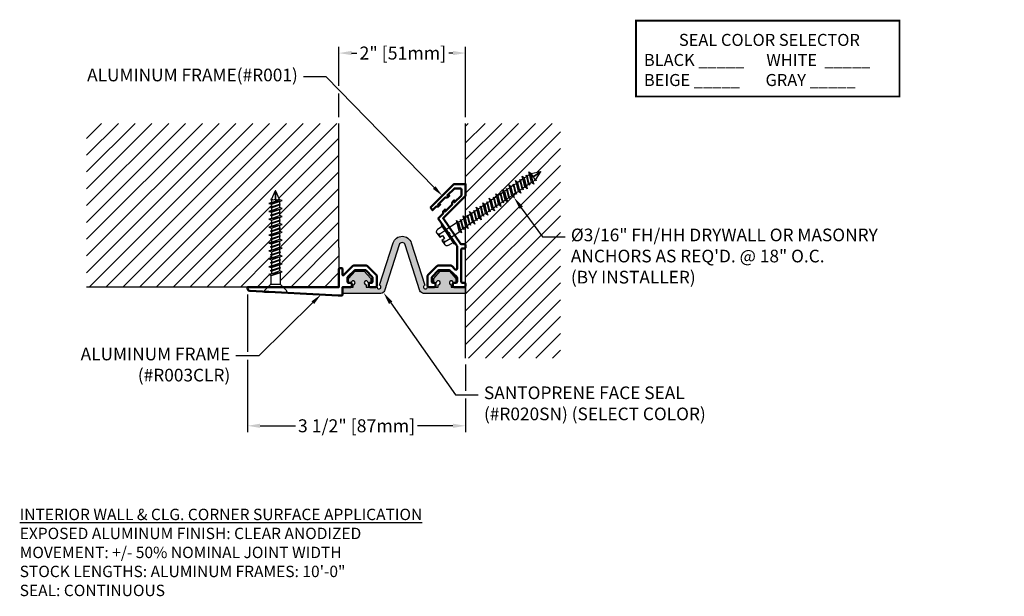
# Model space of a CAD drawing. Units: inches. Extents: x 173.2 to 188.8, y 9 to 18.1.
import ezdxf
from ezdxf import colors
from ezdxf.entities.mleader import LeaderData, LeaderLine
from ezdxf.math import Vec2, Vec3

# ---------------------------------------------------------------- set-up
doc = ezdxf.new("R2010")
doc.units = ezdxf.units.IN
doc.header["$MEASUREMENT"] = 0
for name, color, linetype in [('DIM', 6, 'Continuous'), ('DRAWING', 3, 'Continuous'), ('Hatch', 8, 'Continuous'), ('R-DETL-FAST', 3, 'Continuous'), ('SANTOPRENE', 5, 'Continuous'), ('Seal-Fill', 8, 'Continuous'), ('Substrate', 2, 'Continuous')]:
    doc.layers.add(name, color=color, linetype=linetype)
doc.layers.add('Profile', color=4, linetype='Continuous', lineweight=50)
doc.styles.add('ARIAL', font='arial.ttf', dxfattribs={"height": 0.1})
doc.styles.get("Standard").update_dxf_attribs({"font": 'arial.ttf'})
doc.dimstyles.new('AA', dxfattribs={"dimtxt": 0.205, "dimasz": 0.2, "dimexe": 0.1, "dimexo": 0.1, "dimgap": 0.09, "dimtad": 0, "dimtih": 1, "dimtoh": 1, "dimdec": 3, "dimzin": 0, "dimdsep": 46, "dimlunit": 4, "dimtxsty": 'Standard', "dimcen": 0.09, "dimclrd": 256, "dimclre": 256, "dimclrt": 256, "dimadec": 0, "dimazin": 0, "dimtfac": 1, "dimtdec": 3, "dimtofl": 0, "dimtmove": 0, "dimatfit": 3, "dimfxl": 1, "dimfrac": 2, "dimtolj": 1, "dimtzin": 0, "dimlwd": -1, "dimarcsym": 0})

# ---------------------------------------------------------------- blocks, each defined once
blk = doc.blocks.new('*D48')
at = {"layer": 'DEFPOINTS', "color": 0}
for p in [(180.271, 17.6), (178.271, 16.488), (180.271, 16.488)]:
    blk.add_point(p, dxfattribs=at)
at = {"layer": 'DIM', "lineweight": -2}
for p, q in [((178.271, 17.084), (178.271, 17.7)), ((180.271, 16.588), (180.271, 17.7)), ((178.271, 16.588), (178.271, 16.959))]:
    blk.add_line(p, q, dxfattribs=at)
at = {"layer": 'DIM'}
for p, q in [((178.471, 17.6), (178.557, 17.6)), ((180.071, 17.6), (180.004, 17.6))]:
    blk.add_line(p, q, dxfattribs=at)
for points in [[(178.471, 17.634), (178.471, 17.567), (178.271, 17.6)], [(180.071, 17.567), (180.071, 17.634), (180.271, 17.6)]]:
    blk.add_solid(points, dxfattribs=at)
at = {"layer": 'DIM', "insert": (179.281, 17.6), "char_height": 0.205, "attachment_point": 5}
blk.add_mtext('\\A1;2" [51mm]', dxfattribs=at)
blk = doc.blocks.new('3-16 X 1 3-4 FH TAPCON')
at = {"layer": 'DRAWING'}
for p, q in [((0.163, 0), (-0.163, 0)), ((-0.078, -0.121), (-0.173, -0.026)), ((0.075, -0.125), (-0.075, -0.125)), ((-0.074, -0.312), (-0.074, -0.131)), ((0.074, -0.267), (0.074, -0.131)), ((0.078, -0.121), (0.173, -0.026)), ((0.105, -0.277), (-0.105, -0.321)), ((-0.061, -0.307), (-0.105, -0.321)), ((0.061, -0.263), (-0.061, -0.307)), ((0.061, -0.291), (-0.061, -0.335)), ((0.105, -0.277), (0.061, -0.263)), ((0.061, -0.291), (0.105, -0.277)), ((0.061, -0.333), (0.061, -0.291)), ((-0.105, -0.321), (-0.061, -0.335)), ((0.105, -0.402), (-0.105, -0.446)), ((-0.061, -0.432), (-0.105, -0.446)), ((-0.105, -0.446), (-0.061, -0.46)), ((0.061, -0.333), (-0.081, -0.384)), ((0.081, -0.339), (-0.081, -0.384)), ((-0.081, -0.384), (0.061, -0.346)), ((-0.081, -0.384), (-0.061, -0.39)), ((0.061, -0.458), (-0.081, -0.509)), ((0.081, -0.464), (-0.081, -0.509)), ((-0.061, -0.378), (-0.061, -0.335)), ((0.061, -0.346), (-0.061, -0.39)), ((0.061, -0.388), (-0.061, -0.432)), ((-0.061, -0.432), (-0.061, -0.39)), ((0.061, -0.416), (-0.061, -0.46)), ((-0.061, -0.503), (-0.061, -0.46)), ((0.081, -0.339), (0.061, -0.333)), ((0.061, -0.346), (0.081, -0.339)), ((0.061, -0.388), (0.061, -0.346)), ((0.105, -0.402), (0.061, -0.388)), ((0.061, -0.416), (0.105, -0.402)), ((0.061, -0.458), (0.061, -0.416)), ((0.081, -0.464), (0.061, -0.458)), ((0.061, -0.471), (0.081, -0.464)), ((0.105, -0.527), (-0.105, -0.571)), ((-0.061, -0.557), (-0.105, -0.571)), ((-0.105, -0.571), (-0.061, -0.585)), ((-0.081, -0.509), (0.061, -0.471)), ((-0.081, -0.509), (-0.061, -0.515)), ((0.061, -0.583), (-0.081, -0.634)), ((0.081, -0.589), (-0.081, -0.634)), ((-0.081, -0.634), (0.061, -0.596)), ((0.061, -0.471), (-0.061, -0.515)), ((0.061, -0.513), (-0.061, -0.557)), ((-0.061, -0.557), (-0.061, -0.515)), ((0.061, -0.541), (-0.061, -0.585)), ((-0.061, -0.628), (-0.061, -0.585)), ((0.061, -0.596), (-0.061, -0.64)), ((0.061, -0.513), (0.061, -0.471)), ((0.105, -0.527), (0.061, -0.513)), ((0.061, -0.541), (0.105, -0.527)), ((0.061, -0.583), (0.061, -0.541)), ((0.081, -0.589), (0.061, -0.583)), ((0.061, -0.596), (0.081, -0.589)), ((0.061, -0.638), (0.061, -0.596)), ((0.105, -0.652), (-0.105, -0.696)), ((-0.061, -0.682), (-0.105, -0.696)), ((-0.105, -0.696), (-0.061, -0.71)), ((0.105, -0.777), (-0.105, -0.821)), ((-0.061, -0.628), (-0.081, -0.634)), ((-0.081, -0.634), (-0.061, -0.64)), ((0.081, -0.714), (-0.081, -0.759)), ((-0.061, -0.753), (-0.081, -0.759)), ((-0.081, -0.759), (-0.061, -0.765)), ((0.061, -0.638), (-0.061, -0.682)), ((-0.061, -0.682), (-0.061, -0.64)), ((0.061, -0.666), (-0.061, -0.71)), ((0.061, -0.708), (-0.061, -0.753)), ((-0.061, -0.753), (-0.061, -0.71)), ((0.061, -0.721), (-0.061, -0.765)), ((0.061, -0.763), (-0.061, -0.807)), ((-0.061, -0.807), (-0.061, -0.765)), ((0.105, -0.652), (0.061, -0.638)), ((0.061, -0.666), (0.105, -0.652)), ((0.061, -0.708), (0.061, -0.666)), ((0.081, -0.714), (0.061, -0.708)), ((0.061, -0.721), (0.081, -0.714)), ((0.061, -0.763), (0.061, -0.721)), ((0.105, -0.777), (0.061, -0.763)), ((0.061, -0.791), (0.105, -0.777)), ((-0.061, -0.807), (-0.105, -0.821)), ((-0.105, -0.821), (-0.061, -0.835)), ((0.105, -0.902), (-0.105, -0.946)), ((0.081, -0.839), (-0.081, -0.884)), ((-0.061, -0.878), (-0.081, -0.884)), ((-0.081, -0.884), (-0.061, -0.89)), ((0.061, -0.791), (-0.061, -0.835)), ((0.061, -0.833), (-0.061, -0.878)), ((-0.061, -0.878), (-0.061, -0.835)), ((0.061, -0.846), (-0.061, -0.89)), ((0.061, -0.888), (-0.061, -0.932)), ((-0.061, -0.932), (-0.061, -0.89)), ((0.061, -0.916), (-0.061, -0.96)), ((0.061, -0.833), (0.061, -0.791)), ((0.081, -0.839), (0.061, -0.833)), ((0.061, -0.846), (0.081, -0.839)), ((0.061, -0.888), (0.061, -0.846)), ((0.105, -0.902), (0.061, -0.888)), ((0.061, -0.916), (0.105, -0.902)), ((0.061, -0.958), (0.061, -0.916)), ((-0.061, -0.932), (-0.105, -0.946)), ((-0.105, -0.946), (-0.061, -0.96)), ((0.105, -1.027), (-0.105, -1.071)), ((-0.061, -1.057), (-0.105, -1.071)), ((-0.105, -1.071), (-0.061, -1.085)), ((0.081, -0.964), (-0.081, -1.009)), ((-0.061, -1.003), (-0.081, -1.009)), ((-0.081, -1.009), (-0.061, -1.015)), ((0.061, -0.958), (-0.061, -1.003)), ((-0.061, -1.003), (-0.061, -0.96)), ((0.061, -0.971), (-0.061, -1.015)), ((0.061, -1.013), (-0.061, -1.057)), ((-0.061, -1.057), (-0.061, -1.015)), ((0.061, -1.041), (-0.061, -1.085)), ((0.061, -1.083), (-0.061, -1.128)), ((-0.061, -1.128), (-0.061, -1.085)), ((0.081, -0.964), (0.061, -0.958)), ((0.061, -0.971), (0.081, -0.964)), ((0.061, -1.013), (0.061, -0.971)), ((0.105, -1.027), (0.061, -1.013)), ((0.061, -1.041), (0.105, -1.027)), ((0.061, -1.083), (0.061, -1.041)), ((0.081, -1.089), (0.061, -1.083)), ((0.105, -1.152), (-0.105, -1.196)), ((-0.061, -1.182), (-0.105, -1.196)), ((-0.105, -1.196), (-0.061, -1.21)), ((0.081, -1.089), (-0.081, -1.134)), ((-0.061, -1.128), (-0.081, -1.134)), ((-0.081, -1.134), (-0.061, -1.14)), ((0.081, -1.214), (-0.081, -1.259)), ((0.061, -1.096), (-0.061, -1.14)), ((0.061, -1.138), (-0.061, -1.182)), ((-0.061, -1.182), (-0.061, -1.14)), ((0.061, -1.166), (-0.061, -1.21)), ((0.061, -1.208), (-0.061, -1.253)), ((-0.061, -1.253), (-0.061, -1.21)), ((0.061, -1.221), (-0.061, -1.265)), ((0.061, -1.096), (0.081, -1.089)), ((0.061, -1.138), (0.061, -1.096)), ((0.105, -1.152), (0.061, -1.138)), ((0.061, -1.166), (0.105, -1.152)), ((0.061, -1.208), (0.061, -1.166)), ((0.081, -1.214), (0.061, -1.208)), ((0.061, -1.221), (0.081, -1.214)), ((0.061, -1.263), (0.061, -1.221)), ((0.105, -1.277), (-0.105, -1.321)), ((-0.061, -1.307), (-0.105, -1.321)), ((-0.105, -1.321), (-0.061, -1.335)), ((-0.061, -1.253), (-0.081, -1.259)), ((-0.081, -1.259), (-0.061, -1.265)), ((0.081, -1.339), (-0.081, -1.384)), ((-0.061, -1.378), (-0.081, -1.384)), ((-0.081, -1.384), (-0.061, -1.39)), ((0.061, -1.263), (-0.061, -1.307)), ((-0.061, -1.307), (-0.061, -1.265)), ((0.061, -1.291), (-0.061, -1.335)), ((0.061, -1.333), (-0.061, -1.378)), ((-0.061, -1.378), (-0.061, -1.335)), ((0.061, -1.346), (-0.061, -1.39)), ((0.061, -1.388), (-0.061, -1.432)), ((-0.061, -1.432), (-0.061, -1.39)), ((0.105, -1.277), (0.061, -1.263)), ((0.061, -1.291), (0.105, -1.277)), ((0.061, -1.333), (0.061, -1.291)), ((0.081, -1.339), (0.061, -1.333)), ((0.061, -1.346), (0.081, -1.339)), ((0.061, -1.388), (0.061, -1.346)), ((0.105, -1.402), (0.061, -1.388)), ((0.105, -1.402), (-0.105, -1.446)), ((-0.061, -1.432), (-0.105, -1.446)), ((-0.105, -1.446), (-0.061, -1.46)), ((0.061, -1.416), (-0.061, -1.46)), ((-0.061, -1.464), (-0.061, -1.46)), ((-0.061, -1.464), (-0.006, -1.597)), ((0, -1.472), (0, -1.6)), ((0.058, -1.472), (0.006, -1.597)), ((0.058, -1.472), (0.081, -1.464)), ((0.061, -1.416), (0.105, -1.402)), ((0.061, -1.458), (0.061, -1.416)), ((0.081, -1.464), (0.061, -1.458))]:
    blk.add_line(p, q, dxfattribs=at)
for centre, radius, start, end in [((-0.163, -0.015), 0.015, 90, 225), ((-0.089, -0.131), 0.015, 0, 45), ((0.089, -0.131), 0.015, 135, 180), ((0.163, -0.015), 0.015, 315, 90), ((-0.029, -1.495), 0.0372, 39.1976, 140.8024), ((0.029, -1.495), 0.0372, 39.1976, 140.8024), ((0, -1.594), 0.00648, 209.1864, 330.8136)]:
    blk.add_arc(centre, radius, start, end, dxfattribs=at)
at = {"layer": 'R-DETL-FAST'}
blk.add_line((0, -1.6), (0, -1.447), dxfattribs=at)
blk = doc.blocks.new('3-16 X 1 3-4 HH TAPCON')
at = {"layer": 'DRAWING'}
for p, q in [((-0.155, 0.033), (-0.148, 0.115)), ((-0.111, 0.146), (-0.031, 0.146)), ((-0.074, 0.115), (-0.074, 0.022)), ((-0.074, 0.022), (0.074, 0.022)), ((-0.074, -0.211), (-0.074, 0)), ((-0.031, 0.146), (-0.027, 0.095)), ((-0.027, 0.095), (0.027, 0.095)), ((0.027, 0.095), (0.031, 0.146)), ((0.031, 0.146), (0.111, 0.146)), ((0.074, 0.115), (0.074, 0.022)), ((0.074, -0.166), (0.074, 0)), ((0.148, 0.115), (0.155, 0.033)), ((0.105, -0.176), (-0.105, -0.221)), ((-0.061, -0.207), (-0.105, -0.221)), ((-0.105, -0.221), (-0.061, -0.235)), ((0.105, -0.301), (-0.105, -0.346)), ((0.081, -0.239), (-0.081, -0.283)), ((-0.061, -0.277), (-0.081, -0.283)), ((-0.081, -0.283), (-0.061, -0.29)), ((0.061, -0.162), (-0.061, -0.207)), ((0.061, -0.19), (-0.061, -0.235)), ((0.061, -0.232), (-0.061, -0.277)), ((-0.061, -0.277), (-0.061, -0.235)), ((0.061, -0.245), (-0.061, -0.29)), ((0.061, -0.287), (-0.061, -0.332)), ((-0.061, -0.332), (-0.061, -0.29)), ((0.105, -0.176), (0.061, -0.162)), ((0.061, -0.19), (0.105, -0.176)), ((0.061, -0.232), (0.061, -0.19)), ((0.081, -0.239), (0.061, -0.232)), ((0.061, -0.245), (0.081, -0.239)), ((0.061, -0.287), (0.061, -0.245)), ((0.105, -0.301), (0.061, -0.287)), ((0.061, -0.315), (0.105, -0.301)), ((-0.061, -0.332), (-0.105, -0.346)), ((-0.105, -0.346), (-0.061, -0.36)), ((0.105, -0.426), (-0.105, -0.471)), ((-0.061, -0.457), (-0.105, -0.471)), ((0.081, -0.364), (-0.081, -0.408)), ((-0.061, -0.402), (-0.081, -0.408)), ((-0.081, -0.408), (-0.061, -0.415)), ((0.061, -0.315), (-0.061, -0.36)), ((0.061, -0.357), (-0.061, -0.402)), ((-0.061, -0.402), (-0.061, -0.36)), ((0.061, -0.37), (-0.061, -0.415)), ((0.061, -0.412), (-0.061, -0.457)), ((-0.061, -0.457), (-0.061, -0.415)), ((0.061, -0.44), (-0.061, -0.485)), ((0.061, -0.357), (0.061, -0.315)), ((0.081, -0.364), (0.061, -0.357)), ((0.061, -0.37), (0.081, -0.364)), ((0.061, -0.412), (0.061, -0.37)), ((0.105, -0.426), (0.061, -0.412)), ((0.061, -0.44), (0.105, -0.426)), ((0.061, -0.482), (0.061, -0.44)), ((-0.105, -0.471), (-0.061, -0.485)), ((0.105, -0.551), (-0.105, -0.596)), ((-0.061, -0.582), (-0.105, -0.596)), ((-0.105, -0.596), (-0.061, -0.61)), ((0.081, -0.489), (-0.081, -0.533)), ((-0.061, -0.527), (-0.081, -0.533)), ((-0.081, -0.533), (-0.061, -0.54)), ((0.081, -0.614), (-0.081, -0.658)), ((0.061, -0.482), (-0.061, -0.527)), ((-0.061, -0.527), (-0.061, -0.485)), ((0.061, -0.495), (-0.061, -0.54)), ((0.061, -0.537), (-0.061, -0.582)), ((-0.061, -0.582), (-0.061, -0.54)), ((0.061, -0.565), (-0.061, -0.61)), ((0.061, -0.607), (-0.061, -0.652)), ((-0.061, -0.652), (-0.061, -0.61)), ((0.061, -0.62), (-0.061, -0.665)), ((0.081, -0.489), (0.061, -0.482)), ((0.061, -0.495), (0.081, -0.489)), ((0.061, -0.537), (0.061, -0.495)), ((0.105, -0.551), (0.061, -0.537)), ((0.061, -0.565), (0.105, -0.551)), ((0.061, -0.607), (0.061, -0.565)), ((0.081, -0.614), (0.061, -0.607)), ((0.061, -0.62), (0.081, -0.614)), ((0.061, -0.662), (0.061, -0.62)), ((0.105, -0.676), (-0.105, -0.721)), ((-0.061, -0.707), (-0.105, -0.721)), ((-0.105, -0.721), (-0.061, -0.735)), ((-0.061, -0.652), (-0.081, -0.658)), ((-0.081, -0.658), (-0.061, -0.665)), ((0.081, -0.739), (-0.081, -0.783)), ((0.061, -0.662), (-0.061, -0.707)), ((-0.061, -0.707), (-0.061, -0.665)), ((0.061, -0.69), (-0.061, -0.735)), ((0.061, -0.732), (-0.061, -0.777)), ((-0.061, -0.777), (-0.061, -0.735)), ((0.061, -0.745), (-0.061, -0.79)), ((0.105, -0.676), (0.061, -0.662)), ((0.061, -0.69), (0.105, -0.676)), ((0.061, -0.732), (0.061, -0.69)), ((0.081, -0.739), (0.061, -0.732)), ((0.061, -0.745), (0.081, -0.739)), ((0.061, -0.787), (0.061, -0.745)), ((0.105, -0.801), (-0.105, -0.846)), ((-0.061, -0.832), (-0.105, -0.846)), ((-0.105, -0.846), (-0.061, -0.86)), ((0.105, -0.926), (-0.105, -0.971)), ((-0.061, -0.777), (-0.081, -0.783)), ((-0.081, -0.783), (-0.061, -0.79)), ((0.081, -0.864), (-0.081, -0.908)), ((-0.061, -0.902), (-0.081, -0.908)), ((-0.081, -0.908), (-0.061, -0.915)), ((0.061, -0.787), (-0.061, -0.832)), ((-0.061, -0.832), (-0.061, -0.79)), ((0.061, -0.815), (-0.061, -0.86)), ((0.061, -0.857), (-0.061, -0.902)), ((-0.061, -0.902), (-0.061, -0.86)), ((0.061, -0.87), (-0.061, -0.915)), ((0.061, -0.912), (-0.061, -0.957)), ((-0.061, -0.957), (-0.061, -0.915)), ((0.105, -0.801), (0.061, -0.787)), ((0.061, -0.815), (0.105, -0.801)), ((0.061, -0.857), (0.061, -0.815)), ((0.081, -0.864), (0.061, -0.857)), ((0.061, -0.87), (0.081, -0.864)), ((0.061, -0.912), (0.061, -0.87)), ((0.105, -0.926), (0.061, -0.912)), ((0.061, -0.94), (0.105, -0.926)), ((-0.061, -0.957), (-0.105, -0.971)), ((-0.105, -0.971), (-0.061, -0.985)), ((0.105, -1.051), (-0.105, -1.096)), ((-0.061, -1.082), (-0.105, -1.096)), ((0.081, -0.989), (-0.081, -1.033)), ((-0.061, -1.027), (-0.081, -1.033)), ((-0.081, -1.033), (-0.061, -1.04)), ((0.061, -0.94), (-0.061, -0.985)), ((0.061, -0.982), (-0.061, -1.027)), ((-0.061, -1.027), (-0.061, -0.985)), ((0.061, -0.995), (-0.061, -1.04)), ((0.061, -1.037), (-0.061, -1.082)), ((-0.061, -1.082), (-0.061, -1.04)), ((0.061, -1.065), (-0.061, -1.11)), ((0.061, -0.982), (0.061, -0.94)), ((0.081, -0.989), (0.061, -0.982)), ((0.061, -0.995), (0.081, -0.989)), ((0.061, -1.037), (0.061, -0.995)), ((0.105, -1.051), (0.061, -1.037)), ((0.061, -1.065), (0.105, -1.051)), ((0.061, -1.107), (0.061, -1.065)), ((-0.105, -1.096), (-0.061, -1.11)), ((0.105, -1.176), (-0.105, -1.221)), ((-0.061, -1.207), (-0.105, -1.221)), ((-0.105, -1.221), (-0.061, -1.235)), ((0.081, -1.114), (-0.081, -1.158)), ((-0.061, -1.152), (-0.081, -1.158)), ((-0.081, -1.158), (-0.061, -1.165)), ((0.081, -1.239), (-0.081, -1.283)), ((0.061, -1.107), (-0.061, -1.152)), ((-0.061, -1.152), (-0.061, -1.11)), ((0.061, -1.12), (-0.061, -1.165)), ((0.061, -1.162), (-0.061, -1.207)), ((-0.061, -1.207), (-0.061, -1.165)), ((0.061, -1.19), (-0.061, -1.235)), ((0.061, -1.232), (-0.061, -1.277)), ((-0.061, -1.277), (-0.061, -1.235)), ((0.081, -1.114), (0.061, -1.107)), ((0.061, -1.12), (0.081, -1.114)), ((0.061, -1.162), (0.061, -1.12)), ((0.105, -1.176), (0.061, -1.162)), ((0.061, -1.19), (0.105, -1.176)), ((0.061, -1.232), (0.061, -1.19)), ((0.081, -1.239), (0.061, -1.232)), ((0.061, -1.245), (0.081, -1.239)), ((0.105, -1.301), (-0.105, -1.346)), ((-0.061, -1.332), (-0.105, -1.346)), ((-0.105, -1.346), (-0.061, -1.36)), ((-0.061, -1.277), (-0.081, -1.283)), ((-0.081, -1.283), (-0.061, -1.29)), ((0.081, -1.364), (-0.081, -1.408)), ((0.061, -1.245), (-0.061, -1.29)), ((0.061, -1.287), (-0.061, -1.332)), ((-0.061, -1.332), (-0.061, -1.29)), ((0.061, -1.315), (-0.061, -1.36)), ((0.061, -1.357), (-0.061, -1.402)), ((-0.061, -1.402), (-0.061, -1.36)), ((0.061, -1.37), (-0.061, -1.415)), ((0.061, -1.287), (0.061, -1.245)), ((0.105, -1.301), (0.061, -1.287)), ((0.061, -1.315), (0.105, -1.301)), ((0.061, -1.357), (0.061, -1.315)), ((0.081, -1.364), (0.061, -1.357)), ((0.061, -1.37), (0.081, -1.364)), ((0.061, -1.412), (0.061, -1.37)), ((0.105, -1.426), (-0.105, -1.471)), ((-0.061, -1.457), (-0.105, -1.471)), ((-0.105, -1.471), (-0.061, -1.485)), ((0.105, -1.551), (-0.105, -1.596)), ((-0.061, -1.402), (-0.081, -1.408)), ((-0.081, -1.408), (-0.061, -1.415)), ((0.081, -1.489), (-0.081, -1.533)), ((-0.061, -1.527), (-0.081, -1.533)), ((-0.081, -1.533), (-0.061, -1.54)), ((0.061, -1.412), (-0.061, -1.457)), ((-0.061, -1.457), (-0.061, -1.415)), ((0.061, -1.44), (-0.061, -1.485)), ((0.061, -1.482), (-0.061, -1.527)), ((-0.061, -1.527), (-0.061, -1.485)), ((0.061, -1.495), (-0.061, -1.54)), ((0.061, -1.537), (-0.061, -1.582)), ((-0.061, -1.582), (-0.061, -1.54)), ((0.105, -1.426), (0.061, -1.412)), ((0.061, -1.44), (0.105, -1.426)), ((0.061, -1.482), (0.061, -1.44)), ((0.081, -1.489), (0.061, -1.482)), ((0.061, -1.495), (0.081, -1.489)), ((0.061, -1.537), (0.061, -1.495)), ((0.105, -1.551), (0.061, -1.537)), ((0.061, -1.565), (0.105, -1.551)), ((-0.061, -1.582), (-0.105, -1.596)), ((-0.105, -1.596), (-0.061, -1.61)), ((0.061, -1.565), (-0.061, -1.61)), ((-0.061, -1.613), (-0.061, -1.61)), ((-0.061, -1.613), (-0.006, -1.747)), ((0, -1.621), (0, -1.75)), ((0.058, -1.621), (0.006, -1.747)), ((0.058, -1.621), (0.081, -1.614)), ((0.061, -1.607), (0.061, -1.565)), ((0.081, -1.614), (0.061, -1.607))]:
    blk.add_line(p, q, dxfattribs=at)
blk.add_lwpolyline([(-0.18, 0.022), (0.18, 0.022), (0.18, 0), (-0.18, 0)], close=True, dxfattribs=at)
for centre, radius, start, end in [((-0.168, 0.034), 0.0129, 270, 355), ((-0.111, 0.109), 0.0375, 9.285, 170.715), ((0, 0.043), 0.103, 107.4215, 136.0407), ((0, 0.043), 0.103, 43.9593, 72.5785), ((0.111, 0.109), 0.0375, 9.285, 170.715), ((0.168, 0.034), 0.0129, 185, 270), ((-0.029, -1.645), 0.0372, 39.1976, 140.8024), ((0.029, -1.645), 0.0372, 39.1976, 140.8024), ((0, -1.744), 0.00648, 209.1864, 330.8136)]:
    blk.add_arc(centre, radius, start, end, dxfattribs=at)
at = {"layer": 'R-DETL-FAST'}
blk.add_line((0, -1.75), (0, -1.596), dxfattribs=at)
blk = doc.blocks.new('R020SN Seal')
at = {"layer": 'Seal-Fill'}
h = blk.add_hatch(color=256, dxfattribs=at)
h.dxf.hatch_style = 1
h.paths.add_polyline_path([(0.462, 0.167), (0.503, 0.167), (0.503, 0.235), (0.4, 0.352), (0.256, 0.352), (0.154, 0.235), (0.154, 0.167), (0.195, 0.167, -2.414214), (0.226, 0.136), (0.226, 0.1), (0.06, 0.1), (0.06, 0), (0.663, 0, 0.326126), (0.72, 0.042), (0.952, 0.768, -0.729881), (1.048, 0.768), (1.28, 0.042, 0.326168), (1.337, 0), (2, 0), (2, 0.1), (1.774, 0.1), (1.774, 0.136, -2.414214), (1.805, 0.167), (1.846, 0.167), (1.846, 0.235), (1.744, 0.352), (1.6, 0.352), (1.497, 0.235), (1.497, 0.167), (1.538, 0.167, -2.414214), (1.569, 0.136), (1.569, 0.1), (1.397, 0.1, -1.967914), (1.357, 0.13), (1.143, 0.798, 0.729881), (0.857, 0.798), (0.643, 0.13, -1.967914), (0.603, 0.1), (0.431, 0.1), (0.431, 0.136, -2.414214)])
at = {"layer": 'SANTOPRENE'}
blk.add_lwpolyline([(0.06, 0.1), (0.226, 0.1), (0.226, 0.136, 2.414214), (0.195, 0.167), (0.154, 0.167), (0.154, 0.235), (0.256, 0.352), (0.4, 0.352), (0.503, 0.235), (0.503, 0.167), (0.462, 0.167, 2.414214), (0.431, 0.136), (0.431, 0.1), (0.603, 0.1, 1.967914), (0.643, 0.13), (0.857, 0.798, -0.729881), (1.143, 0.798), (1.357, 0.13, 1.967914), (1.397, 0.1), (1.569, 0.1), (1.569, 0.136, 2.414214), (1.538, 0.167), (1.497, 0.167), (1.497, 0.235), (1.6, 0.352), (1.744, 0.352), (1.846, 0.235), (1.846, 0.167), (1.805, 0.167, 2.414214), (1.774, 0.136), (1.774, 0.1), (2, 0.1), (2, 0), (1.337, 0, -0.326126), (1.28, 0.042), (1.048, 0.768, 0.729881), (0.952, 0.768), (0.72, 0.042, -0.326126), (0.663, 0), (0.06, 0)], format="xyb", close=True, dxfattribs=at)
blk = doc.blocks.new('*D51')
at = {"layer": 'DEFPOINTS', "color": 0}
for p in [(176.829, 13.885), (180.271, 12.782), (180.271, 11.714)]:
    blk.add_point(p, dxfattribs=at)
at = {"layer": 'DIM', "lineweight": -2}
for p, q in [((176.829, 13.785), (176.829, 12.881)), ((176.829, 12.756), (176.829, 11.614)), ((180.271, 12.682), (180.271, 12.268)), ((180.271, 12.143), (180.271, 11.614))]:
    blk.add_line(p, q, dxfattribs=at)
at = {"layer": 'DIM'}
for p, q in [((177.029, 11.714), (177.589, 11.714)), ((180.071, 11.714), (179.51, 11.714))]:
    blk.add_line(p, q, dxfattribs=at)
for points in [[(177.029, 11.747), (177.029, 11.681), (176.829, 11.714)], [(180.071, 11.681), (180.071, 11.747), (180.271, 11.714)]]:
    blk.add_solid(points, dxfattribs=at)
at = {"layer": 'DIM', "insert": (178.55, 11.714), "char_height": 0.205, "attachment_point": 5}
blk.add_mtext('\\A1;3 1/2" [87mm]', dxfattribs=at)

msp = doc.modelspace()

# ---------------------------------------------------------------- hatches: boundary and pattern name
at = {"layer": 'Hatch'}
h = msp.add_hatch(dxfattribs=at)
h.set_pattern_fill('ANSI31', color=256, scale=1.5)
h.paths.add_polyline_path([(177.2099, 15.1068), (177.1659, 15.1207), (177.2099, 15.1346), (177.2099, 15.1769), (177.1899, 15.1832), (177.2099, 15.1895), (177.2099, 15.2318), (177.1659, 15.2457), (177.2099, 15.2596), (177.2099, 15.3019), (177.1899, 15.3082), (177.2133, 15.3155), (177.2647, 15.4397, -0.6681786), (177.2766, 15.4411), (177.3335, 15.3037), (177.3759, 15.2903), (177.3319, 15.2765), (177.3319, 15.2341), (177.3519, 15.2278), (177.3319, 15.2215), (177.3319, 15.1792), (177.3759, 15.1653), (177.3319, 15.1515), (177.3319, 15.1091), (177.3519, 15.1028), (177.3319, 15.0965), (177.3319, 15.0542), (177.3759, 15.0403), (177.3319, 15.0265), (177.3319, 14.9841), (177.3519, 14.9778), (177.3319, 14.9715), (177.3319, 14.9292), (177.3759, 14.9153), (177.3319, 14.9015), (177.3319, 14.8591), (177.3519, 14.8528), (177.3319, 14.8465), (177.3319, 14.8042), (177.3759, 14.7903), (177.3319, 14.7765), (177.3319, 14.7341), (177.3519, 14.7278), (177.3319, 14.7215), (177.3319, 14.6792), (177.3759, 14.6653), (177.3319, 14.6515), (177.3319, 14.6091), (177.3519, 14.6028), (177.3319, 14.5965), (177.3319, 14.5542), (177.3759, 14.5403), (177.3319, 14.5265), (177.3319, 14.4841), (177.3519, 14.4778), (177.3319, 14.4707), (177.3319, 14.4292), (177.3759, 14.4153), (177.3319, 14.4015), (177.3319, 14.3591), (177.3519, 14.3528), (177.3319, 14.3457), (177.3319, 14.3042), (177.3759, 14.2903), (177.3319, 14.2765), (177.3319, 14.2341), (177.3519, 14.2278), (177.3319, 14.2207), (177.3319, 14.1792), (177.3759, 14.1653), (177.3449, 14.1556), (177.3449, 13.9752, 0.1989124), (177.3493, 13.9646), (177.4086, 13.9053), (178.2709, 13.9053), (178.2709, 16.4883), (174.2908, 16.4883), (174.2908, 13.9053), (177.1333, 13.9053), (177.1926, 13.9646, 0.1989124), (177.1969, 13.9752), (177.1969, 14.1109), (177.1659, 14.1207), (177.2099, 14.1346), (177.2099, 14.1769), (177.1899, 14.1832), (177.2099, 14.1895), (177.2099, 14.2318), (177.1659, 14.2457), (177.2099, 14.2596), (177.2099, 14.3019), (177.1899, 14.3082), (177.2099, 14.3145), (177.2099, 14.3568), (177.1659, 14.3707), (177.2099, 14.3846), (177.2099, 14.4269), (177.1899, 14.4332), (177.2099, 14.4395), (177.2099, 14.4818), (177.1659, 14.4957), (177.2099, 14.5096), (177.2099, 14.5519), (177.1899, 14.5582), (177.2099, 14.5645), (177.2099, 14.6068), (177.1659, 14.6207), (177.2099, 14.6346), (177.2099, 14.6769), (177.1899, 14.6832), (177.2099, 14.6895), (177.2099, 14.7318), (177.1659, 14.7457), (177.2099, 14.7596), (177.2099, 14.8019), (177.1899, 14.8082), (177.2099, 14.8145), (177.2099, 14.8568), (177.1659, 14.8707), (177.2099, 14.8846), (177.2099, 14.9269), (177.1899, 14.9332), (177.2099, 14.9395), (177.2099, 14.9818), (177.1659, 14.9957), (177.2099, 15.0096), (177.2099, 15.0519), (177.1899, 15.0582), (177.2099, 15.0645)])
h = msp.add_hatch(dxfattribs=at)
h.set_pattern_fill('ANSI31', color=256, scale=1.5)
h.set_pattern_definition([(45, (77.04318, -28.9746), (-0.13258252, 0.13258252), [])])
edge = h.paths.add_edge_path()
edge.add_line((181.7709, 16.4883), (180.2709, 16.4883))
edge.add_line((180.2709, 16.4883), (180.2709, 15.0022))
edge.add_line((180.2709, 15.0022), (180.3008, 15.0223))
edge.add_line((180.3008, 15.0223), (180.2956, 15.0429))
edge.add_line((180.2956, 15.0429), (180.312, 15.0299))
edge.add_line((180.312, 15.0299), (180.3471, 15.0535))
edge.add_line((180.3471, 15.0535), (180.334, 15.0978))
edge.add_line((180.334, 15.0978), (180.3701, 15.069))
edge.add_line((180.3701, 15.069), (180.4045, 15.0922))
edge.add_line((180.4045, 15.0922), (180.3993, 15.1128))
edge.add_line((180.3993, 15.1128), (180.4157, 15.0997))
edge.add_line((180.4157, 15.0997), (180.4508, 15.1234))
edge.add_line((180.4508, 15.1234), (180.4377, 15.1676))
edge.add_line((180.4377, 15.1676), (180.4738, 15.1389))
edge.add_line((180.4738, 15.1389), (180.5081, 15.162))
edge.add_line((180.5081, 15.162), (180.5029, 15.1826))
edge.add_line((180.5029, 15.1826), (180.5193, 15.1696))
edge.add_line((180.5193, 15.1696), (180.5544, 15.1932))
edge.add_line((180.5544, 15.1932), (180.5413, 15.2375))
edge.add_line((180.5413, 15.2375), (180.5774, 15.2087))
edge.add_line((180.5774, 15.2087), (180.6118, 15.2319))
edge.add_line((180.6118, 15.2319), (180.6066, 15.2525))
edge.add_line((180.6066, 15.2525), (180.623, 15.2394))
edge.add_line((180.623, 15.2394), (180.6581, 15.2631))
edge.add_line((180.6581, 15.2631), (180.645, 15.3073))
edge.add_line((180.645, 15.3073), (180.6811, 15.2786))
edge.add_line((180.6811, 15.2786), (180.7162, 15.3022))
edge.add_line((180.7162, 15.3022), (180.7102, 15.3223))
edge.add_line((180.7102, 15.3223), (180.7267, 15.3093))
edge.add_line((180.7267, 15.3093), (180.7617, 15.3329))
edge.add_line((180.7617, 15.3329), (180.7487, 15.3772))
edge.add_line((180.7487, 15.3772), (180.7848, 15.3484))
edge.add_line((180.7848, 15.3484), (180.8199, 15.3721))
edge.add_line((180.8199, 15.3721), (180.8139, 15.3922))
edge.add_line((180.8139, 15.3922), (180.8303, 15.3791))
edge.add_line((180.8303, 15.3791), (180.8654, 15.4028))
edge.add_line((180.8654, 15.4028), (180.8523, 15.447))
edge.add_line((180.8523, 15.447), (180.8884, 15.4183))
edge.add_line((180.8884, 15.4183), (180.9235, 15.4419))
edge.add_line((180.9235, 15.4419), (180.9176, 15.462))
edge.add_line((180.9176, 15.462), (180.934, 15.449))
edge.add_line((180.934, 15.449), (180.9691, 15.4726))
edge.add_line((180.9691, 15.4726), (180.956, 15.5169))
edge.add_line((180.956, 15.5169), (180.9921, 15.4881))
edge.add_line((180.9921, 15.4881), (181.0272, 15.5118))
edge.add_line((181.0272, 15.5118), (181.0212, 15.5319))
edge.add_line((181.0212, 15.5319), (181.0376, 15.5188))
edge.add_line((181.0376, 15.5188), (181.0727, 15.5425))
edge.add_line((181.0727, 15.5425), (181.0597, 15.5867))
edge.add_line((181.0597, 15.5867), (181.0958, 15.558))
edge.add_line((181.0958, 15.558), (181.1309, 15.5816))
edge.add_line((181.1309, 15.5816), (181.1249, 15.6017))
edge.add_line((181.1249, 15.6017), (181.1413, 15.5887))
edge.add_line((181.1413, 15.5887), (181.1764, 15.6123))
edge.add_line((181.1764, 15.6123), (181.1633, 15.6565))
edge.add_line((181.1633, 15.6565), (181.1994, 15.6278))
edge.add_line((181.1994, 15.6278), (181.2345, 15.6515))
edge.add_line((181.2345, 15.6515), (181.2286, 15.6716))
edge.add_line((181.2286, 15.6716), (181.245, 15.6585))
edge.add_line((181.245, 15.6585), (181.2801, 15.6822))
edge.add_line((181.2801, 15.6822), (181.267, 15.7264))
edge.add_line((181.267, 15.7264), (181.3018, 15.6987))
edge.add_line((181.3018, 15.6987), (181.4461, 15.728))
edge.add_arc((181.4481, 15.7218), 0.00648, -26.84237, 108.15763, ccw=False)
edge.add_line((181.4539, 15.7189), (181.3788, 15.6056))
edge.add_line((181.3788, 15.6056), (181.3857, 15.5821))
edge.add_line((181.3857, 15.5821), (181.3693, 15.5952))
edge.add_line((181.3693, 15.5952), (181.3342, 15.5715))
edge.add_line((181.3342, 15.5715), (181.3473, 15.5273))
edge.add_line((181.3473, 15.5273), (181.3112, 15.556))
edge.add_line((181.3112, 15.556), (181.2761, 15.5324))
edge.add_line((181.2761, 15.5324), (181.2821, 15.5123))
edge.add_line((181.2821, 15.5123), (181.2657, 15.5253))
edge.add_line((181.2657, 15.5253), (181.2306, 15.5017))
edge.add_line((181.2306, 15.5017), (181.2437, 15.4574))
edge.add_line((181.2437, 15.4574), (181.2076, 15.4862))
edge.add_line((181.2076, 15.4862), (181.1725, 15.4625))
edge.add_line((181.1725, 15.4625), (181.1784, 15.4424))
edge.add_line((181.1784, 15.4424), (181.162, 15.4555))
edge.add_line((181.162, 15.4555), (181.1269, 15.4318))
edge.add_line((181.1269, 15.4318), (181.14, 15.3876))
edge.add_line((181.14, 15.3876), (181.1039, 15.4163))
edge.add_line((181.1039, 15.4163), (181.0688, 15.3927))
edge.add_line((181.0688, 15.3927), (181.0747, 15.3726))
edge.add_line((181.0747, 15.3726), (181.0583, 15.3856))
edge.add_line((181.0583, 15.3856), (181.0232, 15.362))
edge.add_line((181.0232, 15.362), (181.0363, 15.3178))
edge.add_line((181.0363, 15.3178), (181.0002, 15.3465))
edge.add_line((181.0002, 15.3465), (180.9651, 15.3228))
edge.add_line((180.9651, 15.3228), (180.9711, 15.3027))
edge.add_line((180.9711, 15.3027), (180.9547, 15.3158))
edge.add_line((180.9547, 15.3158), (180.9196, 15.2921))
edge.add_line((180.9196, 15.2921), (180.9327, 15.2479))
edge.add_line((180.9327, 15.2479), (180.8966, 15.2766))
edge.add_line((180.8966, 15.2766), (180.8615, 15.253))
edge.add_line((180.8615, 15.253), (180.8674, 15.2329))
edge.add_line((180.8674, 15.2329), (180.851, 15.2459))
edge.add_line((180.851, 15.2459), (180.8159, 15.2223))
edge.add_line((180.8159, 15.2223), (180.829, 15.1781))
edge.add_line((180.829, 15.1781), (180.7929, 15.2068))
edge.add_line((180.7929, 15.2068), (180.7578, 15.1831))
edge.add_line((180.7578, 15.1831), (180.7638, 15.163))
edge.add_line((180.7638, 15.163), (180.7473, 15.1761))
edge.add_line((180.7473, 15.1761), (180.7122, 15.1525))
edge.add_line((180.7122, 15.1525), (180.7253, 15.1082))
edge.add_line((180.7253, 15.1082), (180.6892, 15.1369))
edge.add_line((180.6892, 15.1369), (180.6541, 15.1133))
edge.add_line((180.6541, 15.1133), (180.6601, 15.0932))
edge.add_line((180.6601, 15.0932), (180.6437, 15.1063))
edge.add_line((180.6437, 15.1063), (180.6086, 15.0826))
edge.add_line((180.6086, 15.0826), (180.6217, 15.0384))
edge.add_line((180.6217, 15.0384), (180.5856, 15.0671))
edge.add_line((180.5856, 15.0671), (180.5505, 15.0435))
edge.add_line((180.5505, 15.0435), (180.5564, 15.0233))
edge.add_line((180.5564, 15.0233), (180.54, 15.0364))
edge.add_line((180.54, 15.0364), (180.5049, 15.0128))
edge.add_line((180.5049, 15.0128), (180.518, 14.9685))
edge.add_line((180.518, 14.9685), (180.4819, 14.9973))
edge.add_line((180.4819, 14.9973), (180.4468, 14.9736))
edge.add_line((180.4468, 14.9736), (180.4528, 14.9535))
edge.add_line((180.4528, 14.9535), (180.4364, 14.9666))
edge.add_line((180.4364, 14.9666), (180.4013, 14.9429))
edge.add_line((180.4013, 14.9429), (180.4143, 14.8987))
edge.add_line((180.4143, 14.8987), (180.3782, 14.9274))
edge.add_line((180.3782, 14.9274), (180.3431, 14.9038))
edge.add_line((180.3431, 14.9038), (180.3491, 14.8837))
edge.add_line((180.3491, 14.8837), (180.3327, 14.8967))
edge.add_line((180.3327, 14.8967), (180.2976, 14.8731))
edge.add_line((180.2976, 14.8731), (180.3107, 14.8288))
edge.add_line((180.3107, 14.8288), (180.2746, 14.8576))
edge.add_line((180.2746, 14.8576), (180.2709, 14.8551))
edge.add_line((180.2709, 14.8551), (180.2709, 12.7819))
edge.add_line((180.2709, 12.7819), (181.7709, 12.7819))
edge.add_line((181.7709, 12.7819), (181.7709, 16.4883))

# ---------------------------------------------------------------- linework, layer by layer
at = {"layer": 'DIM', "const_width": 0.0297}
msp.add_lwpolyline([(182.9581, 16.9138), (187.1171, 16.9138), (187.1171, 18.1125), (182.9581, 18.1125)], close=True, dxfattribs=at)
at = {"layer": 'Profile'}
msp.add_lwpolyline([(180.0146, 14.7564), (179.9935, 14.7605), (179.8393, 14.989), (179.9156, 15.0653), (179.9156, 15.099), (179.9481, 15.1315), (179.9481, 15.0978), (180.0594, 15.2091), (180.0594, 15.2428), (180.092, 15.2753), (180.092, 15.2416), (180.2036, 15.3533), (180.2036, 15.4474, 0.4142136), (180.1873, 15.4636), (180.0932, 15.4636), (179.9816, 15.352), (180.0153, 15.352), (179.9828, 15.3195), (179.9491, 15.3195), (179.8377, 15.2081), (179.8715, 15.2081), (179.8389, 15.1756), (179.8052, 15.1756), (179.7483, 15.1187), (179.7185, 15.1625), (180.0868, 15.5308), (180.2708, 15.5308), (180.2708, 15.3469), (179.9159, 14.992), (180.1945, 14.5827), (180.2531, 14.5827, -0.4142136), (180.2705, 14.5654), (180.2705, 14.5328, -0.4142136), (180.2531, 14.5155), (180.2206, 14.5155, 0.4142136), (180.2033, 14.4982), (180.2033, 13.9898, 0.4142136), (180.2206, 13.9725), (180.2531, 13.9725, -0.4142136), (180.2705, 13.9551), (180.2705, 13.9226, -0.4142136), (180.2531, 13.9053), (180.0851, 13.9053, -0.4142136), (180.0678, 13.9226), (180.0678, 13.9551, -0.4142136), (180.0851, 13.9725), (180.1187, 13.9725, 0.4142136), (180.1361, 13.9898), (180.1361, 14.052, 0.1989124), (180.131, 14.0643), (180.0241, 14.1669, 0.1989124), (180.0118, 14.1719), (179.8528, 14.1719, 0.1989124), (179.8405, 14.1669), (179.7443, 14.0643, 0.1989124), (179.7392, 14.052), (179.7392, 13.9898, 0.4142136), (179.7565, 13.9725), (179.7795, 13.9725, -0.4142136), (179.7968, 13.9551), (179.7968, 13.9226, -0.4142136), (179.7795, 13.9053), (179.6893, 13.9053, -0.4142136), (179.672, 13.9226), (179.672, 14.0798, -0.1989124), (179.6771, 14.0921), (179.8233, 14.2384, -0.1989124), (179.8356, 14.2434), (180.0396, 14.2434, -0.1989124), (180.0519, 14.2384), (180.1064, 14.1838, 0.6681786), (180.1361, 14.1961), (180.1361, 14.5491), (180.0106, 14.7352), (180.0146, 14.7564)], format="xyb", dxfattribs=at)
msp.add_lwpolyline([(178.2863, 14.2041), (178.3155, 14.2041, -0.4142136), (178.3308, 14.1887), (178.3308, 14.0938, 0.7094126), (178.3432, 14.0921), (178.4895, 14.2384, -0.1989124), (178.5018, 14.2434), (178.7058, 14.2434, -0.1989124), (178.7181, 14.2384), (178.8643, 14.0921, -0.1989124), (178.8694, 14.0798), (178.8694, 13.9226, -0.4142136), (178.8521, 13.9053), (178.7619, 13.9053, -0.4142136), (178.7446, 13.9226), (178.7446, 13.9551, -0.4142136), (178.7619, 13.9725), (178.7849, 13.9725, 0.4142136), (178.8022, 13.9898), (178.8022, 14.052, 0.1989124), (178.7971, 14.0643), (178.7009, 14.1669, 0.1989124), (178.6886, 14.1719), (178.5296, 14.1719, 0.1989124), (178.5173, 14.1669), (178.4104, 14.0643, 0.1989124), (178.4053, 14.052), (178.4053, 13.9898, 0.4142136), (178.4227, 13.9725), (178.4563, 13.9725, -0.4142136), (178.4736, 13.9551), (178.4736, 13.9226, -0.4142136), (178.4563, 13.9053), (178.3308, 13.9053), (178.3308, 13.7873, -0.4142136), (178.3155, 13.7719), (178.2586, 13.7719), (176.8645, 13.845, -0.5526081), (176.8345, 13.9053), (178.2709, 13.9053), (178.2709, 14.1887, -0.4142136)], format="xyb", close=True, dxfattribs=at)
at = {"layer": 'Substrate'}
for p, q in [((178.2709, 14.5303), (178.2709, 16.4883)), ((180.2709, 12.7819), (180.2709, 16.4883))]:
    msp.add_line(p, q, dxfattribs=at)
msp.add_lwpolyline([(178.2709, 14.5303), (178.2709, 13.9053), (174.2908, 13.9053)], dxfattribs=at)

# ---------------------------------------------------------------- block references
at = {"layer": 'Hatch', "xscale": -1, "rotation": 123.9712744285893}
msp.add_blockref('3-16 X 1 3-4 HH TAPCON', (180.0022, 14.7476), dxfattribs=at)
at = {"layer": 'R-DETL-FAST', "rotation": 180}
msp.add_blockref('3-16 X 1 3-4 FH TAPCON', (177.2709, 13.8237), dxfattribs=at)
at = {"layer": 'Seal-Fill'}
msp.add_blockref('R020SN Seal', (178.2709, 13.8053), dxfattribs=at)

# ---------------------------------------------------------------- texts
at = {"layer": 'DIM', "style": 'ARIAL'}
for s, insert, char_height, width, attachment_point in [('\\pxqc;SEAL COLOR SELECTOR\\P\\pql;BLACK _____      WHITE  _____\\PBEIGE _____       GRAY _____', (183.0841, 17.0794), 0.19, 3.960737, 7), ('{\\fArial|b1|i1|c0|p34;\\LINTERIOR WALL & CLG. CORNER SURFACE APPLICATION\\P\\fArial|b0|i0|c0|p34;\\lEXPOSED ALUMINUM FINISH: CLEAR ANODIZED\\fArial|b1|i1|c0|p34;\\P\\fArial|b0|i0|c0|p34;MOVEMENT: +/- 50% NOMINAL JOINT WIDTH\\P\\pxt3;STOCK LENGTHS: ALUMINUM FRAMES: 10\'-0" ^I\\PSEAL: CONTINUOUS}', (173.2349, 10.4047), 0.18, 7.564458, 1)]:
    msp.add_mtext(s, dxfattribs=dict(at, insert=insert, char_height=char_height, width=width, attachment_point=attachment_point))

# ---------------------------------------------------------------- dimensions: what is measured, and where the dimension line sits
at = {"layer": 'DIM'}
dim = msp.add_linear_dim(base=(180.2709, 17.6003), p1=(178.2709, 16.4883), p2=(180.2709, 16.4883), dimstyle='AA', dxfattribs=at)
dim.commit()
dim.dimension.update_dxf_attribs({"geometry": '*D48', "text_midpoint": (179.2805, 17.6003), "dimtype": 160})
dim = msp.add_linear_dim(base=(180.2709, 11.7139), p1=(176.8287, 13.8845), p2=(180.2709, 12.7819), dimstyle='AA', dxfattribs=at)
dim.commit()
dim.dimension.update_dxf_attribs({"geometry": '*D51', "text_midpoint": (178.5498, 11.7139)})

# ---------------------------------------------------------------- leaders
ml = msp.add_multileader_mtext('Standard', dxfattribs=at)
ml.set_content('{ALUMINUM FRAME(#R001)}')
ml.set_leader_properties()
ml.build(insert=Vec2(0, 0))
ml.multileader.update_dxf_attribs({"dogleg_length": 0.36, "arrow_head_size": 0.18})
ctx = ml.context
ctx.base_point, ctx.char_height, ctx.arrow_head_size, ctx.landing_gap_size, ctx.plane_origin = Vec3(173.9911, 17.2246), 0.2, 0.18, 0.09, Vec3(179.9591, 15.403)
ctx.text_align_type = 2
notes = []
notes.append((ctx, [(0, (1, 1, 0), (178.0733, 17.2246), (-1, 0), 0.36, [(0, [(179.9027, 15.3467)], 0, [])])]))
ctx.mtext.insert, ctx.mtext.alignment, ctx.mtext.flow_direction = Vec3(177.6233, 17.354), 3, 5
ml = msp.add_multileader_mtext('Standard', dxfattribs=at)
ml.set_content('{ALUMINUM FRAME\\P(#R003CLR)}')
ml.set_leader_properties()
ml.build(insert=Vec2(0, 0))
ml.multileader.update_dxf_attribs({"dogleg_length": 0.36, "arrow_head_size": 0.18})
ctx = ml.context
ctx.base_point, ctx.char_height, ctx.arrow_head_size, ctx.landing_gap_size, ctx.plane_origin = Vec3(173.9389, 12.8186), 0.2, 0.18, 0.09, Vec3(178.9979, 10.997)
ctx.text_align_type = 2
notes.append((ctx, [(0, (1, 1, 0), (177.0077, 12.8186), (-1, 0), 0.36, [(0, [(177.9894, 13.786)], 0, [])])]))
ctx.mtext.insert, ctx.mtext.alignment, ctx.mtext.flow_direction = Vec3(176.5577, 12.948), 3, 5
for ctx, leaders in notes:
    for number, flags, end, landing, length, lines in leaders:
        leader = LeaderData()
        leader.index, (leader.has_last_leader_line, leader.has_dogleg_vector, leader.attachment_direction) = number, flags
        leader.last_leader_point, leader.dogleg_vector, leader.dogleg_length = Vec3(end), Vec3(landing), length
        for number, points, colour, breaks in lines:
            line = LeaderLine()
            line.index, line.vertices, line.color, line.breaks = number, Vec3.list(points), colors.encode_raw_color(colour), breaks
            leader.lines.append(line)
        ctx.leaders.append(leader)

# ---------------------------------------------------------------- next in the draw order: leaders
ml = msp.add_multileader_mtext('Standard', dxfattribs=at)
ml.set_content('{%%c3/16" FH/HH DRYWALL OR MASONRY\\PANCHORS AS REQ\'D. @ 18" O.C. \\P(BY INSTALLER)  }')
ml.set_leader_properties()
ml.build(insert=Vec2(0, 0))
ml.multileader.update_dxf_attribs({"dogleg_length": 0.36, "arrow_head_size": 0.2})
ctx = ml.context
ctx.base_point, ctx.char_height, ctx.arrow_head_size, ctx.landing_gap_size, ctx.plane_origin = Vec3(181.8422, 14.6986), 0.2, 0.2, 0.09, Vec3(185.3634, 21.0031)
notes = []
notes.append((ctx, [(0, (1, 1, 0), (181.4822, 14.6986), (1, 0), 0.36, [(0, [(181.033, 15.3207)], 0, [])])]))
ctx.mtext.insert, ctx.mtext.width, ctx.mtext.flow_direction = Vec3(181.9322, 14.828), 6.83898, 5
ctx.mtext.has_bg_fill, ctx.mtext.bg_color, ctx.mtext.bg_scale_factor, ctx.mtext.bg_transparency, ctx.mtext.use_window_bg_color = 1, -1027028792, 1.5, 0, 1
for ctx, leaders in notes:
    for number, flags, end, landing, length, lines in leaders:
        leader = LeaderData()
        leader.index, (leader.has_last_leader_line, leader.has_dogleg_vector, leader.attachment_direction) = number, flags
        leader.last_leader_point, leader.dogleg_vector, leader.dogleg_length = Vec3(end), Vec3(landing), length
        for number, points, colour, breaks in lines:
            line = LeaderLine()
            line.index, line.vertices, line.color, line.breaks = number, Vec3.list(points), colors.encode_raw_color(colour), breaks
            leader.lines.append(line)
        ctx.leaders.append(leader)

# ---------------------------------------------------------------- next in the draw order: leaders
ml = msp.add_multileader_mtext('Standard', dxfattribs=at)
ml.set_content('{SANTOPRENE FACE SEAL\\P(#R020SN) (SELECT COLOR)}', style='ARIAL')
ml.set_leader_properties()
ml.build(insert=Vec2(0, 0))
ml.multileader.update_dxf_attribs({"dogleg_length": 0.36, "arrow_head_size": 0.2})
ctx = ml.context
ctx.base_point, ctx.char_height, ctx.arrow_head_size, ctx.landing_gap_size, ctx.plane_origin = Vec3(180.4706, 12.2057), 0.2, 0.2, 0.09, Vec3(180.1592, 13.7719)
notes = []
notes.append((ctx, [(0, (1, 1, 0), (180.1106, 12.2057), (1, 0), 0.36, [(0, [(178.9734, 13.8203)], 0, [])])]))
ctx.mtext.insert, ctx.mtext.flow_direction = Vec3(180.5606, 12.3351), 5
for ctx, leaders in notes:
    for number, flags, end, landing, length, lines in leaders:
        leader = LeaderData()
        leader.index, (leader.has_last_leader_line, leader.has_dogleg_vector, leader.attachment_direction) = number, flags
        leader.last_leader_point, leader.dogleg_vector, leader.dogleg_length = Vec3(end), Vec3(landing), length
        for number, points, colour, breaks in lines:
            line = LeaderLine()
            line.index, line.vertices, line.color, line.breaks = number, Vec3.list(points), colors.encode_raw_color(colour), breaks
            leader.lines.append(line)
        ctx.leaders.append(leader)

doc.saveas('drawing.dxf')
